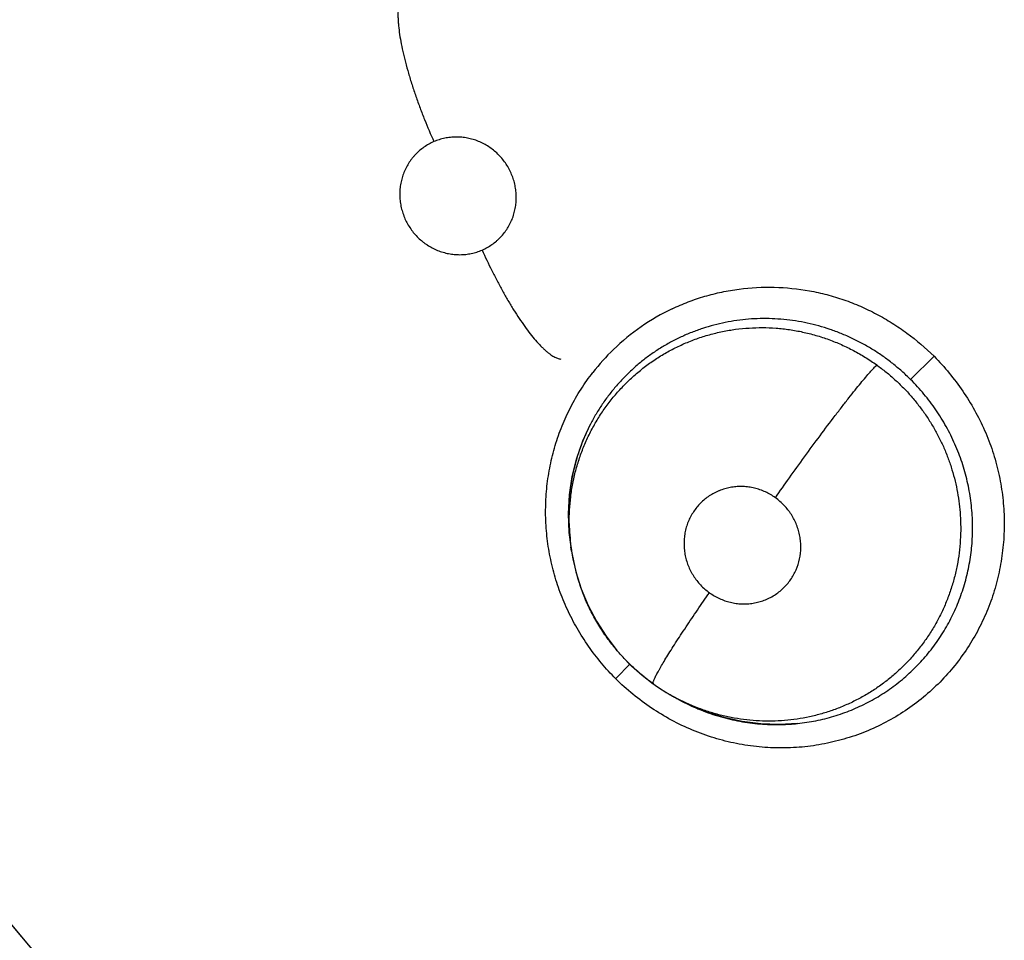
# Model space of a CAD drawing. Units: inches. Extents: x 0.7 to 21.3, y 0.5 to 16.
# Drawn here: x 6.9 to 7, y 14.5 to 14.5 of the extents above; entities that cross this region are included whole.
import ezdxf

# ---------------------------------------------------------------- set-up
doc = ezdxf.new("R2010")
doc.units = ezdxf.units.IN
doc.header["$LTSCALE"] = 1.21
doc.header["$MEASUREMENT"] = 0
doc.layers.get('0').update_dxf_attribs({"linetype": 'CONTINUOUS'})
doc.layers.add('AXIS', color=7, linetype='CONTINUOUS')

msp = doc.modelspace()

# ---------------------------------------------------------------- linework, layer by layer
at = {"color": 7, "linetype": 'CONTINUOUS'}
for p, q in [((6.9811052765, 14.5163516954), (6.9829846149, 14.5182054666)), ((6.9539963775, 14.502999434), (6.9538488093, 14.504136034)), ((6.9540361915, 14.5026602412), (6.9539840924, 14.5029978389)), ((6.9540367197, 14.5026568214), (6.9540356159, 14.5026639734)), ((6.9575711259, 14.4924751151), (6.9587194703, 14.493664161)), ((6.9605647483, 14.4920526508), (6.9605611118, 14.4920549229)), ((6.9619315214, 14.4911748998), (6.961928958, 14.491176368)), ((6.9619375181, 14.4911714673), (6.9622591993, 14.4909874435)), ((6.9634096223, 14.4903866484), (6.9620988673, 14.4910794535))]:
    msp.add_line(p, q, dxfattribs=at)
for points in [[(6.9538488093, 14.504136034), (6.9537927401, 14.505638552), (6.9538756278, 14.5071380806), (6.9540968529, 14.5086155716), (6.9544542626, 14.5100625422), (6.9549441196, 14.5114642997), (6.9555565842, 14.5128001813)], [(6.954035621, 14.5026639866), (6.9540791371, 14.5023966401), (6.9543831418, 14.5010010025), (6.9548102371, 14.499638373), (6.9553556904, 14.4983212746), (6.956018939, 14.4970531589), (6.9567881939, 14.4958528364), (6.9576553192, 14.4947327578), (6.9586177981, 14.4936948266), (6.9596637476, 14.4927474797), (6.9605611118, 14.4920549229)], [(6.9605611062, 14.4920549269), (6.9615897951, 14.4913768858), (6.9619385792, 14.4911716337)], [(6.9720999043, 14.4889013345), (6.9706209273, 14.4888107589), (6.9691350013, 14.4888579538), (6.967658755, 14.4890421671), (6.9662073017, 14.4893601634), (6.9647843668, 14.4898111163), (6.9634096223, 14.4903866484)]]:
    msp.add_lwpolyline(points, dxfattribs=at)
for centre, radius, start, end in [((6.9696559226, 14.5060535089), 0.017661145, 115.4458581587, 134.0505567369), ((6.9696077843, 14.5061276222), 0.0175744158, 134.1057585952, 142.0900319198), ((7.2584556508, 14.7630234685), 0.453989601, 213.1224574485, 225.3488801062), ((6.969315204, 14.5057108146), 0.0154838204, 152.8012744214, 155.9397326441), ((6.9694828481, 14.5056342926), 0.0156680969, 155.9341543746, 156.636694442), ((6.9700771766, 14.5054979697), 0.0162852701, 180.5763546953, 180.7648283719), ((6.9701008528, 14.5054983931), 0.0163089499, 180.7652041308, 181.7359041513), ((6.9702043349, 14.5055018841), 0.0164124903, 181.7371422712, 187.809036758), ((6.9696860501, 14.5050809656), 0.0158358845, 180.8086715108, 187.5600176351), ((6.9702003023, 14.5055025617), 0.0164085872, 187.8132939456, 188.7649746335), ((6.9698280307, 14.5050976013), 0.0159788199, 187.5521700457, 188.7604364231), ((6.9698212952, 14.5050976367), 0.0159721688, 188.7902010442, 198.1394079235), ((6.9698455674, 14.5051060298), 0.0159978478, 198.1409097891, 198.9754577293), ((6.9697945314, 14.5050229692), 0.0159123191, 216.2694562059, 216.7107943786), ((6.9698985418, 14.505095883), 0.0160388781, 234.4124083173, 240.1339864045), ((6.9699815148, 14.5052370456), 0.0162026116, 240.2108121813, 241.5279946333), ((6.9704468001, 14.5052853153), 0.0164770892, 240.225320168, 240.8990770498), ((6.970467794, 14.5053264238), 0.0165232188, 240.9047964745, 247.0654517509), ((6.9705811288, 14.5055853619), 0.0168058526, 247.0536115816, 248.2528647442), ((6.9704054069, 14.5048518407), 0.0160465375, 271.038717856, 271.3685470342), ((6.9704082045, 14.5047661833), 0.0159608377, 271.3658510744, 276.0322107261)]:
    msp.add_arc(centre, radius, start, end, dxfattribs=at)
for points, knots in [([(6.9404493685, 14.5469346178), (6.9404254578, 14.5468933623), (6.940380419, 14.5468035422), (6.940323781, 14.5466556192), (6.9402754352, 14.5464879947), (6.9402358801, 14.5463003241), (6.9402056071, 14.546092361), (6.9401849418, 14.5458640474), (6.9401742596, 14.5456154345), (6.9401739418, 14.5453466396), (6.9401843438, 14.5450579479), (6.9402135994, 14.5446341749), (6.9402795558, 14.5440588912), (6.9404007723, 14.5433200792), (6.940565261, 14.5425215541), (6.9407715634, 14.5416736727), (6.9410163388, 14.5407877379), (6.9412960268, 14.5398761672), (6.9416056199, 14.5389513859), (6.9419401944, 14.5380256927), (6.9424077004, 14.5368165603), (6.942784592, 14.5359257766), (6.9430452668, 14.5353428365)], [0, 0, 0, 0, 0.0118317112, 0.0248743068, 0.0392523387, 0.0550738426, 0.0724278952, 0.09136809, 0.1119325659, 0.134152666, 0.1580467891, 0.1835969752, 0.2395377023, 0.3016481229, 0.3693126139, 0.4417856847, 0.5181309623, 0.5973419843, 0.678351595, 0.7600893681, 0.8415525193, 1, 1, 1, 1]), ([(6.9430452659, 14.5353428361), (6.9429062938, 14.5352827817), (6.9426346606, 14.5351483365), (6.9422505682, 14.5349080134), (6.9418934227, 14.5346310256), (6.9416210594, 14.5343709618), (6.9414188826, 14.5341467228), (6.9412277499, 14.5339123931), (6.941011907, 14.5336022379), (6.940790676, 14.533205642), (6.9406094759, 14.5327873136), (6.940470029, 14.5323520452), (6.9403741771, 14.531904434), (6.9403220514, 14.5314477739), (6.9403149426, 14.5309865563), (6.9403519503, 14.5305259003), (6.9404342108, 14.5300703314), (6.9405603637, 14.5296232021), (6.9407280456, 14.5291891013), (6.9409370855, 14.5287731496), (6.9411850279, 14.5283785678), (6.9414698215, 14.5280090678), (6.9417880768, 14.5276689238), (6.9420788414, 14.527412225), (6.9423257554, 14.5272243636), (6.9425810122, 14.5270485324), (6.9429139659, 14.5268527556), (6.9433338652, 14.5266586409), (6.9437700643, 14.5265065647), (6.9442173786, 14.5263970455), (6.944671235, 14.5263323389), (6.9450521202, 14.5263166998), (6.9453567938, 14.5263266768), (6.9456598493, 14.5263514964), (6.9460338502, 14.5264108685), (6.9464725882, 14.5265260059), (6.9467557602, 14.5266318561), (6.9468945895, 14.5266918476)], [0, 0, 0, 0, 0.030947919, 0.0618320396, 0.0924738555, 0.1231812651, 0.1386708974, 0.1541725575, 0.1849740449, 0.2157747547, 0.2468570173, 0.2780118299, 0.3090550897, 0.3402833362, 0.37181922, 0.4032011805, 0.4346076939, 0.4663010879, 0.4980319163, 0.5295928814, 0.5613168116, 0.5931519696, 0.6248115971, 0.6563995437, 0.6723067865, 0.6882130776, 0.7197412961, 0.7511291137, 0.7826279306, 0.8140277912, 0.8451238812, 0.876191088, 0.8918145859, 0.9074180058, 0.9383271563, 0.9690839893, 1, 1, 1, 1]), ([(6.9468945895, 14.5266918476), (6.9470332328, 14.5267517608), (6.9473036719, 14.5268850775), (6.9476866179, 14.5271248842), (6.9479841913, 14.5273555599), (6.9482078636, 14.5275581616), (6.9484213279, 14.5277717109), (6.9486672923, 14.5280576149), (6.9489262101, 14.5284294741), (6.9491473872, 14.5288267929), (6.9493294431, 14.5292447781), (6.949469307, 14.5296793914), (6.9495491538, 14.5300522666), (6.9495912986, 14.5303555404), (6.9496189045, 14.5306611935), (6.9496250643, 14.5310452601), (6.9495878862, 14.531505727), (6.9495061795, 14.5319621359), (6.9493808079, 14.5324091763), (6.9492130496, 14.5328428232), (6.9490036138, 14.5332590369), (6.9487561281, 14.5336542544), (6.9484723573, 14.534023572), (6.9481538702, 14.5343636768), (6.9478047638, 14.5346722765), (6.9474282989, 14.5349451366), (6.9470287381, 14.5351800849), (6.9466086775, 14.5353749329), (6.9461728175, 14.5355278676), (6.9457259897, 14.5356368749), (6.9453473818, 14.5356909504), (6.9450422731, 14.5357113708), (6.9447374868, 14.535716882), (6.9443584431, 14.5356957645), (6.9439091862, 14.5356245552), (6.9434692585, 14.5355089218), (6.9431844232, 14.535402971), (6.9430452659, 14.5353428361)], [0, 0, 0, 0, 0.0308746829, 0.0615101101, 0.0922211032, 0.1076980254, 0.123179332, 0.1539234979, 0.1846521931, 0.2156500684, 0.246730068, 0.277700815, 0.3088276868, 0.3245436664, 0.340271851, 0.3715420068, 0.4029296451, 0.43456512, 0.4661758174, 0.4976953934, 0.5294657647, 0.561278979, 0.5928797796, 0.6245240313, 0.6563833646, 0.6879845659, 0.7194228622, 0.7509904312, 0.7824931952, 0.8136961701, 0.8448649986, 0.8605364818, 0.8761837102, 0.9071591738, 0.9380007478, 0.9690108788, 1, 1, 1, 1]), ([(6.9468945871, 14.5266918466), (6.9471417987, 14.5261411216), (6.9475300596, 14.5253187084), (6.948081504, 14.5242385695), (6.9485117524, 14.5234397946), (6.9489529575, 14.5226657012), (6.9494001669, 14.521926249), (6.9498485151, 14.5212313133), (6.9502924163, 14.5205897384), (6.9507269211, 14.5200095107), (6.9511466455, 14.5194968905), (6.9514904583, 14.519119125), (6.9517553192, 14.5188555325), (6.9519414018, 14.5186832638), (6.9521207987, 14.5185303501), (6.9522931447, 14.5183966982), (6.9524581712, 14.518282108), (6.9526156232, 14.5181863631), (6.9527654432, 14.5181091875), (6.9529464108, 14.5180339486), (6.9530831127, 14.5179976975), (6.9531713563, 14.5179866837)], [0, 0, 0, 0, 0.165373926, 0.2490585985, 0.3322175445, 0.4138994663, 0.493123422, 0.5689263796, 0.6404245482, 0.7068085126, 0.7674539446, 0.8218621367, 0.8466512965, 0.8698036062, 0.8913131958, 0.911207494, 0.9295272974, 0.9463221238, 0.9616585582, 0.9756381157, 1, 1, 1, 1]), ([(6.9620676703, 14.5220013762), (6.9624872758, 14.5222010875), (6.9633433274, 14.5225677781), (6.9646680381, 14.523013875), (6.9660263189, 14.5233552917), (6.967872056, 14.5236695563), (6.9702248321, 14.5237942939), (6.9725740061, 14.5235536477), (6.9744194597, 14.523147163), (6.9757812742, 14.5227352548), (6.977109888, 14.5222178346), (6.9783962384, 14.5215959003), (6.9796339333, 14.5208770571), (6.9812091191, 14.5198015005), (6.9823023619, 14.5188710978), (6.9829833078, 14.5182055452)], [0, 0, 0, 0, 0.0615845187, 0.1232617842, 0.1850585762, 0.2469887618, 0.3711802459, 0.4959686707, 0.5586215872, 0.6214049302, 0.684320513, 0.7473807715, 0.8105669091, 0.8738141163, 1, 1, 1, 1]), ([(6.9811052764, 14.5163516955), (6.9808779835, 14.5165781086), (6.9804121123, 14.5170166969), (6.9796787997, 14.5176321789), (6.9789144563, 14.5182028329), (6.978119584, 14.5187294041), (6.9772940763, 14.5192110738), (6.9764407039, 14.5196448854), (6.9755660241, 14.5200292159), (6.9746753433, 14.5203612563), (6.9737707782, 14.5206397178), (6.972852119, 14.5208646486), (6.9719207398, 14.5210359807), (6.970669948, 14.521192699), (6.9694113221, 14.5212418401), (6.9681607972, 14.5211789472), (6.9672303909, 14.521076256), (6.9663062886, 14.5209181184), (6.9653928186, 14.520706193), (6.9644964269, 14.5204415218), (6.9636221711, 14.520124838), (6.9627698923, 14.5197580998), (6.9619392996, 14.5193398764), (6.961133715, 14.5188713267), (6.9603578774, 14.5183565812), (6.9596169469, 14.5177980278), (6.9589126728, 14.5171966596), (6.9582452486, 14.5165525727), (6.9576158946, 14.5158674629), (6.957026936, 14.5151449459), (6.956481952, 14.5143895335), (6.955984034, 14.5136045908), (6.9556847087, 14.5130629218), (6.9555434832, 14.5127881304)], [0, 0, 0, 0, 0.0320116293, 0.0638032297, 0.0954782998, 0.1271382515, 0.158891015, 0.1907914875, 0.2226071635, 0.2541703426, 0.285586468, 0.3169913828, 0.3484899418, 0.3800232394, 0.4427235256, 0.473831349, 0.5049019694, 0.536065234, 0.5673261495, 0.598415991, 0.6292691453, 0.6600520536, 0.6909422574, 0.722002889, 0.7529864784, 0.7837904682, 0.8145308343, 0.8453356657, 0.8762830878, 0.9073021789, 0.9382929206, 0.9691719151, 1, 1, 1, 1]), ([(6.9538517428, 14.5048574653), (6.9538421174, 14.5055684573), (6.9539011405, 14.5066382168), (6.9541204786, 14.5080431214), (6.9543554614, 14.5090806611), (6.9546607048, 14.5100964651), (6.9550358712, 14.5110890381), (6.9554796197, 14.5120555154), (6.9559883737, 14.5129904975), (6.9565582096, 14.5138865235), (6.9571878622, 14.5147382619), (6.9578755073, 14.5155441692), (6.9586193217, 14.5163028772), (6.9594155747, 14.5170087993), (6.9602579911, 14.5176567215), (6.9611419661, 14.5182435651), (6.9620666388, 14.5187687818), (6.9630297385, 14.5192289922), (6.964023606, 14.5196228641), (6.9650411284, 14.5199459855), (6.9660789135, 14.520196465), (6.9671356372, 14.5203739178), (6.9682064958, 14.5204786608), (6.9692834048, 14.5205104842), (6.9703587027, 14.5204682636), (6.9714282538, 14.5203509778), (6.9724910852, 14.5201585958), (6.9735433273, 14.5198926937), (6.974576903, 14.5195556536), (6.9755828401, 14.5191483186), (6.9765579346, 14.5186745645), (6.9775015994, 14.5181337689), (6.9781061277, 14.5177300168), (6.9784022719, 14.517517407)], [0, 0, 0, 0, 0.0623144645, 0.0935176356, 0.1245515702, 0.1554637861, 0.1863984226, 0.2174682633, 0.2485906244, 0.2796105443, 0.3104526424, 0.3413394203, 0.3723790584, 0.4034909128, 0.4345185736, 0.4654406166, 0.496401989, 0.5276363644, 0.5589083214, 0.5900175081, 0.6211192082, 0.6523896694, 0.6838454642, 0.7153401689, 0.7467340965, 0.7780774453, 0.8095563913, 0.8413148004, 0.8731183274, 0.904753946, 0.9363503107, 0.9680512468, 1, 1, 1, 1]), ([(6.9829833078, 14.5182055452), (6.9833997574, 14.517776717), (6.9841991041, 14.5168830614), (6.9852815905, 14.51544606), (6.9862341874, 14.5139185999), (6.9870394268, 14.5123109248), (6.9876796072, 14.5106344428), (6.9881531037, 14.5089076121), (6.9884586664, 14.5071474797), (6.988594958, 14.5053710246), (6.9885606026, 14.5035950522), (6.9883576842, 14.5018360136), (6.987988248, 14.5001097305), (6.9874541697, 14.4984320174), (6.9867578811, 14.4968192426), (6.985908321, 14.4952853329), (6.9849141521, 14.4938441653), (6.9841599923, 14.4929536801), (6.9837620549, 14.4925289745)], [0, 0, 0, 0, 0.0631699037, 0.1265347724, 0.1898993079, 0.2531446957, 0.3162492509, 0.3792308239, 0.4420758296, 0.5047502183, 0.5672255653, 0.629503131, 0.6915877631, 0.7534952649, 0.815263055, 0.8769237012, 0.9384957196, 1, 1, 1, 1]), ([(6.9703091137, 14.5069158757), (6.9706786333, 14.5074465997), (6.9714474002, 14.5085387654), (6.972634219, 14.5101903214), (6.9738508813, 14.5118470843), (6.9748591228, 14.5131876934), (6.9756323487, 14.5141934824), (6.9761645826, 14.5148747784), (6.9766567714, 14.5154932354), (6.9771033926, 14.5160425333), (6.9775007613, 14.5165186201), (6.977846376, 14.5169195724), (6.9781395651, 14.5172455821), (6.9783202345, 14.5174353157), (6.9784023112, 14.5175173801)], [0, 0, 0, 0, 0.1453657792, 0.3002147184, 0.4571471609, 0.6074016345, 0.6772620193, 0.7423173812, 0.8017342723, 0.854928804, 0.9014497568, 0.9411245716, 0.9739104887, 1, 1, 1, 1]), ([(6.9784022711, 14.5175174062), (6.9786561332, 14.5173351513), (6.9791519193, 14.5169569679), (6.9798597833, 14.5163485211), (6.9805292102, 14.5157017222), (6.9811607931, 14.515017271), (6.9817536936, 14.5142950267), (6.9823045781, 14.5135373484), (6.9828108634, 14.5127504498), (6.9832690119, 14.5119390722), (6.9836775194, 14.5111050773), (6.9840365215, 14.5102482858), (6.9843457492, 14.5093702873), (6.9846045699, 14.5084752321), (6.9848113627, 14.5075691373), (6.9849643895, 14.5066566336), (6.9850628828, 14.5057396167), (6.985092994, 14.5051261843), (6.9850991357, 14.5048191404)], [0, 0, 0, 0, 0.0630031496, 0.1256275334, 0.1880794425, 0.2505600646, 0.313283788, 0.3763565926, 0.4393117314, 0.5018218337, 0.5641025398, 0.6264269208, 0.6889972028, 0.7516634302, 0.8141642587, 0.8762627748, 0.9380865678, 1, 1, 1, 1]), ([(6.9575572108, 14.4924626062), (6.9567667253, 14.4932665981), (6.9556766674, 14.4945755704), (6.9546123594, 14.4962424426), (6.9540671645, 14.4972335539), (6.9536921114, 14.4979935619), (6.9533524667, 14.49876905), (6.9529486807, 14.4998208068), (6.9525352881, 14.501166156), (6.9521874344, 14.5028153942), (6.9519893507, 14.5044850583), (6.9519429138, 14.5061612776), (6.9520487034, 14.5078300991), (6.9523039277, 14.5094779318), (6.95270637, 14.5110914661), (6.9532536577, 14.5126574166), (6.9539436943, 14.51416204), (6.9547688172, 14.5155934954), (6.9554044319, 14.5164924994), (6.9557419709, 14.5169257382)], [0, 0, 0, 0, 0.12624725, 0.1895833408, 0.2212374295, 0.2528614799, 0.2844483045, 0.3159968176, 0.3789709554, 0.441802704, 0.5044779733, 0.5669794756, 0.6293037187, 0.6914548975, 0.7534338185, 0.8152490422, 0.8769283525, 0.9385051029, 1, 1, 1, 1]), ([(6.9860417595, 14.5051284663), (6.9860219743, 14.5056487565), (6.9859328463, 14.5066885304), (6.9857016102, 14.5079714091), (6.985444618, 14.5089801589), (6.9852162155, 14.5097261983), (6.9849519343, 14.5104625904), (6.9846518948, 14.5111891593), (6.9843173509, 14.5119037615), (6.9839499772, 14.5126024074), (6.9835509603, 14.5132811655), (6.9829790187, 14.514157716), (6.9821876361, 14.5152048075), (6.9814782515, 14.5159801655), (6.981105277, 14.5163516961)], [0, 0, 0, 0, 0.1244636858, 0.2490474444, 0.3111371566, 0.3732233807, 0.4354836371, 0.4980935057, 0.5610658707, 0.6240332736, 0.6867161154, 0.7492077772, 0.8741547948, 1, 1, 1, 1]), ([(6.9550993975, 14.5118476338), (6.9549892678, 14.5115926948), (6.9547819411, 14.5110754899), (6.9545115235, 14.5102842482), (6.9542830706, 14.5094795124), (6.954036379, 14.5083942898), (6.9538333065, 14.5070123223), (6.9537870909, 14.5058947553), (6.9537927304, 14.5053341543)], [0, 0, 0, 0, 0.1245322589, 0.2497337649, 0.3748036443, 0.4994704658, 0.7485987844, 1, 1, 1, 1]), ([(6.9703091022, 14.506915884), (6.9701828577, 14.5070063099), (6.9699226913, 14.5071744964), (6.9695105942, 14.5073875135), (6.9691522855, 14.5075312154), (6.9688579122, 14.5076247537), (6.968560309, 14.5077038462), (6.9681836539, 14.507775277), (6.9677264327, 14.5078154424), (6.967268134, 14.5078103011), (6.9668136721, 14.5077610732), (6.9663681502, 14.5076671438), (6.966007408, 14.5075517411), (6.9657266104, 14.5074381775), (6.965452466, 14.507311238), (6.9651234408, 14.5071272198), (6.9647528832, 14.5068680534), (6.9644100337, 14.5065726569), (6.96409891, 14.5062444337), (6.9638221926, 14.5058865072), (6.9635827645, 14.5055014412), (6.9633816774, 14.5050939145), (6.9632221226, 14.5046681004), (6.9631060075, 14.5042272477), (6.9630336703, 14.503775124), (6.9630049202, 14.5033169543), (6.9630216672, 14.5028569865), (6.9630831624, 14.5023993255), (6.9631888474, 14.5019483639), (6.9633377118, 14.5015092648), (6.9634962844, 14.5011562665), (6.9636437306, 14.5008830469), (6.9638040673, 14.5006167428), (6.9640273712, 14.5002993405), (6.9643311866, 14.4999460966), (6.9646679265, 14.499622656), (6.9649124775, 14.4994285745), (6.9650391997, 14.4993378043)], [0, 0, 0, 0, 0.0317443432, 0.0632116958, 0.0946963442, 0.1105258723, 0.1263310833, 0.157624598, 0.1887580001, 0.2200044203, 0.2511683277, 0.2820535988, 0.3129250173, 0.3284509109, 0.3439502111, 0.3746596875, 0.4053733969, 0.4362375614, 0.4670123854, 0.4976677505, 0.5285635201, 0.5595496857, 0.5904155071, 0.621361915, 0.6525868497, 0.6838688478, 0.715057215, 0.7465247713, 0.7781191581, 0.8095918553, 0.8411634041, 0.8570942775, 0.8730367189, 0.9046874561, 0.9362944572, 0.9681352677, 1, 1, 1, 1]), ([(6.9650391997, 14.4993378043), (6.9651657546, 14.4992471541), (6.9654275323, 14.4990784902), (6.9658406654, 14.4988647483), (6.9662704827, 14.4986924752), (6.9666402684, 14.49858516), (6.9669414446, 14.4985210092), (6.9672444865, 14.4984715592), (6.9676253529, 14.4984381912), (6.9680830761, 14.4984429486), (6.9685373847, 14.4984930674), (6.9689831628, 14.498587667), (6.9694155656, 14.4987259843), (6.9698317366, 14.4989064659), (6.970227171, 14.4991279548), (6.9705979687, 14.499387043), (6.9709397858, 14.4996824753), (6.9712505725, 14.5000113997), (6.9715277565, 14.5003695019), (6.9717671509, 14.500754126), (6.9720342163, 14.5012973847), (6.9722655578, 14.5020262511), (6.9723489969, 14.502788394), (6.9723263349, 14.5033999812), (6.9722647023, 14.5038572934), (6.9721581638, 14.5043079427), (6.9720094082, 14.5047476616), (6.9718190113, 14.5051712775), (6.9716265152, 14.5055075534), (6.9714533552, 14.5057656808), (6.9712680434, 14.5060156414), (6.9710148241, 14.506309927), (6.9706790939, 14.5066326243), (6.9704355106, 14.5068253381), (6.9703091022, 14.506915884)], [0, 0, 0, 0, 0.0318276754, 0.0635522176, 0.0949654435, 0.1263520711, 0.1421394861, 0.1579030078, 0.1891077945, 0.2201708433, 0.2513442586, 0.2824013878, 0.3131865655, 0.3440100236, 0.3749896929, 0.40569753, 0.4363380324, 0.4671987099, 0.4980673357, 0.5287704488, 0.5596602791, 0.6216634014, 0.6840201894, 0.7153452997, 0.7466288297, 0.7782076766, 0.8098781695, 0.8413941022, 0.8730169651, 0.8889663066, 0.9049245451, 0.9366138344, 0.9682090685, 1, 1, 1, 1]), ([(6.9850991358, 14.5048191401), (6.985105975, 14.504477224), (6.9850973939, 14.5037928634), (6.9850178958, 14.5027714695), (6.984872903, 14.5017609047), (6.98466301, 14.5007656375), (6.9843889671, 14.4997871816), (6.9840513724, 14.4988285185), (6.9836524632, 14.497895053), (6.9831945677, 14.4969935407), (6.9826809492, 14.4961269798), (6.982111077, 14.4952969129), (6.9814863849, 14.4945051509), (6.9808114703, 14.4937552298), (6.9800914858, 14.4930528581), (6.9793293107, 14.4924021589), (6.9785259389, 14.4918042887), (6.977682029, 14.4912593984), (6.9769487182, 14.4908507228), (6.9763464777, 14.4905530044), (6.9757373532, 14.4902768045), (6.9749613115, 14.4899701052), (6.9740077824, 14.4896630586), (6.9730333132, 14.4894187926), (6.9720414821, 14.4892380294), (6.971039158, 14.4891222681), (6.9700331362, 14.4890720826), (6.9690271684, 14.4890874546), (6.9680215183, 14.489167267), (6.9670187002, 14.4893135174), (6.9660256038, 14.4895237047), (6.9650495708, 14.4897963286), (6.9637746388, 14.4902433831), (6.9628522767, 14.4906714434), (6.9622572548, 14.4909941375)], [0, 0, 0, 0, 0.0317476211, 0.0634834333, 0.0950427208, 0.1264548912, 0.1578430353, 0.1893043545, 0.2207409269, 0.2520128481, 0.2831043375, 0.3141887006, 0.3454135031, 0.3766624031, 0.4077838993, 0.4387215076, 0.4696273315, 0.500680161, 0.5319108445, 0.5475011245, 0.5630367099, 0.5939896694, 0.6249065167, 0.6559678132, 0.687184132, 0.7184320658, 0.7495691478, 0.7806263242, 0.8117663269, 0.843155342, 0.8746395544, 0.9059395236, 0.9371617643, 1, 1, 1, 1]), ([(6.9720854898, 14.4888937211), (6.9725743247, 14.4889454746), (6.9733046005, 14.4890575821), (6.9742646722, 14.4892741372), (6.9749780293, 14.4894708543), (6.9756821642, 14.4897016996), (6.9763737287, 14.4899647234), (6.9770493894, 14.4902585442), (6.9777073687, 14.4905826743), (6.9783476254, 14.4909371373), (6.9791789439, 14.4914509737), (6.9801728108, 14.4921685253), (6.9810961536, 14.4929757996), (6.9817857963, 14.4936706022), (6.9822759703, 14.4942141659), (6.9827392343, 14.4947802804), (6.9831757543, 14.4953690972), (6.9835854018, 14.495980328), (6.983967207, 14.496611952), (6.9843191888, 14.4972606001), (6.9846390882, 14.497923483), (6.98492671, 14.4985991493), (6.9851830796, 14.4992878634), (6.9854079226, 14.4999906462), (6.9856003145, 14.5007068817), (6.9857599653, 14.5014333675), (6.9858861674, 14.5021660794), (6.9859781144, 14.5029024494), (6.9860549333, 14.5038892969), (6.9860605932, 14.5046331981), (6.9860417595, 14.505128466)], [0, 0, 0, 0, 0.0625278081, 0.0938008117, 0.1251601603, 0.1566156858, 0.1880237606, 0.2192413409, 0.2503003966, 0.2812884331, 0.3122935513, 0.3745735735, 0.4369692861, 0.4680619617, 0.4990582719, 0.5300352695, 0.5610748752, 0.5922581649, 0.6235962664, 0.6549223783, 0.686097112, 0.7171854517, 0.748297213, 0.7795417597, 0.8110089459, 0.8425983476, 0.8741233917, 0.9055504336, 0.9369558705, 1, 1, 1, 1]), ([(6.9569653234, 14.4956095043), (6.9567255735, 14.4959362487), (6.9563837974, 14.4964415097), (6.955966526, 14.4971396483), (6.9556727047, 14.4976755987), (6.9554002656, 14.4982207079), (6.9551498164, 14.4987737584), (6.9549210026, 14.4993344921), (6.9547826363, 14.4997134504), (6.9547170756, 14.4999041198)], [0, 0, 0, 0, 0.2498868333, 0.3756519519, 0.5014246324, 0.6266580552, 0.7513162522, 0.8756781022, 1, 1, 1, 1]), ([(6.9605611062, 14.4920549269), (6.9605578157, 14.4920572843), (6.9605517369, 14.4920636287), (6.9605457054, 14.4920764142), (6.9605423041, 14.4920925404), (6.9605414345, 14.4921121075), (6.960543089, 14.4921352426), (6.9605491812, 14.49217376), (6.9605643208, 14.4922314317), (6.960591968, 14.492311733), (6.9606306135, 14.4924076155), (6.9606804825, 14.4925192558), (6.9607418068, 14.4926467955), (6.9608147136, 14.492790255), (6.9608992164, 14.4929495552), (6.9609952832, 14.4931245167), (6.9611448325, 14.4933891841), (6.9613600849, 14.4937562953), (6.9616519348, 14.494237118), (6.9619838433, 14.4947690921), (6.9623519258, 14.4953461993), (6.962751643, 14.4959613413), (6.9633298884, 14.496837266), (6.9640923454, 14.4979682539), (6.9647193906, 14.4988781519), (6.9650391939, 14.4993378085)], [0, 0, 0, 0, 0.0014132314, 0.0029973641, 0.0048764667, 0.0071317869, 0.0098152176, 0.0129615517, 0.0207349486, 0.0305910162, 0.0426010225, 0.0568151161, 0.0732748155, 0.0920051046, 0.1129962166, 0.1362311687, 0.1616917373, 0.2191316085, 0.2848035288, 0.358065865, 0.4380467276, 0.5237864328, 0.6141938938, 0.8044941861, 1, 1, 1, 1]), ([(6.9605647672, 14.4920526373), (6.9602279458, 14.4922939117), (6.9596546145, 14.4927400022), (6.9588811621, 14.4934296877), (6.9582229039, 14.4940876753), (6.9576056155, 14.4947800747), (6.9572224045, 14.4952639499), (6.9570382133, 14.4955109637)], [0, 0, 0, 0, 0.2507024985, 0.4390048402, 0.6267635784, 0.8135547967, 1, 1, 1, 1]), ([(6.9837620549, 14.4925289745), (6.9833516272, 14.4920909383), (6.9824846639, 14.4912566851), (6.9810635946, 14.4901447631), (6.9795358295, 14.4891821444), (6.9779158305, 14.488379464), (6.9762184469, 14.4877474113), (6.9744617266, 14.4872895078), (6.9726631016, 14.4870090968), (6.9708400405, 14.4869096541), (6.9690106588, 14.4869946919), (6.96719334, 14.4872621598), (6.9654062786, 14.487710112), (6.96366779, 14.4883366863), (6.9619977649, 14.4891394505), (6.9604106436, 14.4901018179), (6.9589203263, 14.4912073306), (6.9579979434, 14.4920314107), (6.9575572108, 14.4924626062)], [0, 0, 0, 0, 0.0616209715, 0.1232535684, 0.1849255551, 0.2466660539, 0.3085210418, 0.3705312773, 0.4327136608, 0.4950780203, 0.5576393959, 0.6203958816, 0.6833345581, 0.7464539471, 0.8097695595, 0.8732315255, 0.9367046167, 1, 1, 1, 1]), ([(6.9643543756, 14.4899756141), (6.9648611047, 14.4897734711), (6.9656342172, 14.4895074797), (6.9666841988, 14.4892326532), (6.9674758085, 14.4890666539), (6.9682739197, 14.4889399286), (6.9693461996, 14.4888243982), (6.9701567514, 14.4887981575), (6.9706962994, 14.4888079401)], [0, 0, 0, 0, 0.2521978531, 0.3771379836, 0.501584645, 0.6259384069, 0.7505405415, 1, 1, 1, 1])]:
    msp.add_open_spline(points, degree=3, knots=knots, dxfattribs=at)
for points in [[(6.9619293285, 14.4911769276), (6.9619234212, 14.4911803156), (6.961917514, 14.4911837036), (6.9619116067, 14.4911870917)], [(6.962229917, 14.491003253), (6.9622414231, 14.4909966517), (6.9622529292, 14.4909900505), (6.9622644353, 14.4909834492)]]:
    msp.add_open_spline(points, degree=3, dxfattribs=at)
at = {"layer": 'AXIS', "color": 7, "linetype": 'CONTINUOUS'}
msp.add_arc((7.2584556508, 14.7630234682), 0.453989601, 199.9613830485, 225.3510068755, dxfattribs=at)

doc.saveas('drawing.dxf')
